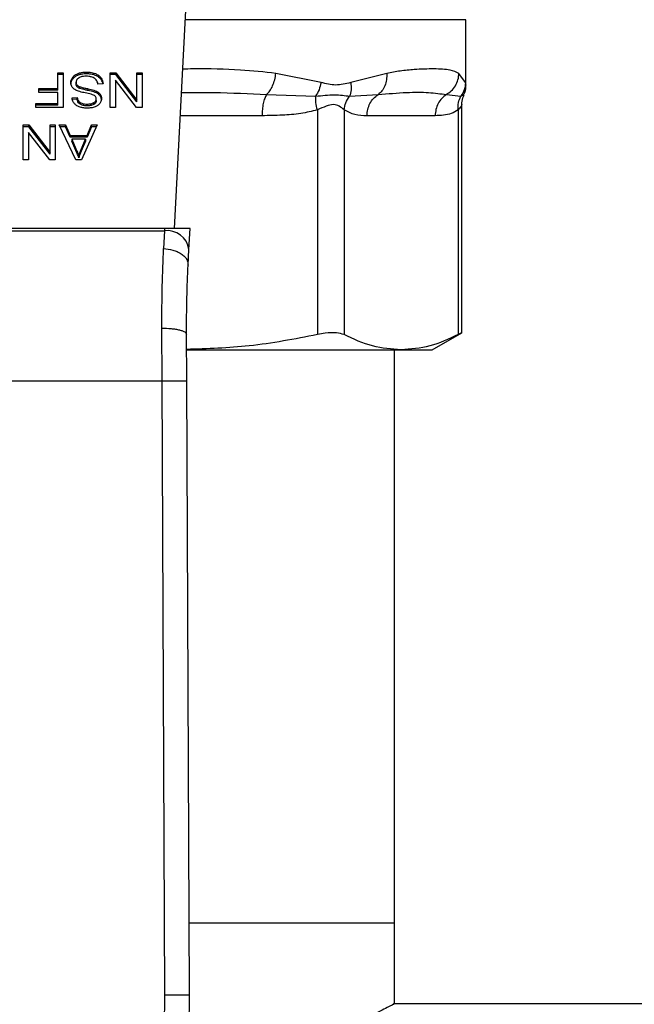
# Model space of a CAD drawing. Extents: x 0.4 to 10.6, y 0.4 to 8.1.
# Drawn here: x 7.4 to 7.5, y 5.8 to 5.9 of the extents above; entities that cross this region are included whole.
import ezdxf

# ---------------------------------------------------------------- set-up
doc = ezdxf.new("R2010")
doc.units = 0
doc.linetypes.add('SLD-SOLID', pattern=[0])
doc.layers.get('0').update_dxf_attribs({"linetype": 'CONTINUOUS'})

msp = doc.modelspace()

# ---------------------------------------------------------------- linework, layer by layer
at = {"color": 7, "linetype": 'SLD-SOLID'}
for p, q in [((7.449718916655859, 5.837871800451594), (7.451257350328187, 5.867614870190447)), ((7.480739922298556, 5.853137903207383), (7.480739922298556, 5.860106405817757)), ((7.437279467440771, 5.854464184774955), (7.437848802835983, 5.854464184774955)), ((7.437279467440771, 5.852777889588514), (7.437279467440771, 5.854464184774955)), ((7.437848802835983, 5.854464184774955), (7.437848802835983, 5.850752348543292)), ((7.440326664767065, 5.854341885743318), (7.440326664767065, 5.854527504932364)), ((7.442865399383831, 5.854464184774955), (7.443449058141356, 5.854464184774955)), ((7.442865399383831, 5.850752348543292), (7.442865399383831, 5.854464184774955)), ((7.443449058141356, 5.854464184774955), (7.445708494984592, 5.851544847832717)), ((7.443449058141356, 5.854278604696568), (7.443449058141356, 5.854464184774955)), ((7.445708494984592, 5.854464184774955), (7.446256346100214, 5.854464184774955)), ((7.445708494984592, 5.851544847832717), (7.445708494984592, 5.854464184774955)), ((7.446256346100214, 5.854464184774955), (7.446256346100214, 5.850752348543292)), ((7.437848802835983, 5.854278604696568), (7.437279467440771, 5.854278604696568)), ((7.438877821393116, 5.85380712569869), (7.438877821393116, 5.853992705777076)), ((7.439216639479062, 5.853268337256154), (7.439216639479062, 5.853453917334539)), ((7.439453706907105, 5.854206719304773), (7.439453706907105, 5.854392299383158)), ((7.44160229925305, 5.854003226544427), (7.44160229925305, 5.854188806622813)), ((7.443449058141356, 5.854278604696568), (7.442865399383831, 5.854278604696568)), ((7.443409669429711, 5.853674227678384), (7.443409669429711, 5.850752348543292)), ((7.445672687953794, 5.850752348543292), (7.443409669429711, 5.853674227678384)), ((7.445708494984592, 5.851359267754332), (7.443449058141356, 5.854278604696568)), ((7.446256346100214, 5.854278604696568), (7.445708494984592, 5.854278604696568)), ((7.465312935401313, 5.853412147150404), (7.460499266342562, 5.85439163450195)), ((7.472302508879386, 5.85439163450195), (7.468466816522965, 5.853412068929086)), ((7.480687162019158, 5.853412068929086), (7.479995504675909, 5.85439163450195)), ((7.435259938131658, 5.852777889588514), (7.437279467440771, 5.852777889588514)), ((7.435259938131658, 5.852339889314996), (7.435259938131658, 5.852777889588514)), ((7.437279467440771, 5.852592309510127), (7.435259938131658, 5.852592309510127)), ((7.437279467440771, 5.852339889314996), (7.435259938131658, 5.852339889314996)), ((7.437279467440771, 5.852592309510127), (7.437279467440771, 5.852777889588514)), ((7.437279467440771, 5.851190387927468), (7.437279467440771, 5.852339889314996)), ((7.439320481335026, 5.852982242783364), (7.439320481335026, 5.853167822861749)), ((7.439629178713373, 5.852780666445324), (7.439629178713373, 5.852966246523708)), ((7.440516500574066, 5.852559534777634), (7.440516500574066, 5.852745114856019)), ((7.441382978897768, 5.852301130651629), (7.441382978897768, 5.852486710730013)), ((7.442091962874192, 5.853269119469339), (7.441554853745589, 5.853228600826304)), ((7.438794114193443, 5.85179550804818), (7.439341965309064, 5.851830942305507)), ((7.439341965309064, 5.851645362227122), (7.438794114193443, 5.851609927969794)), ((7.439341965309064, 5.851645362227122), (7.439341965309064, 5.851830942305507)), ((7.439649907362803, 5.851108568428209), (7.439649907362803, 5.851294187617254)), ((7.441379398439129, 5.851483326765636), (7.441379398439129, 5.85166890684402)), ((7.441785444081789, 5.851975025974373), (7.441785444081789, 5.852160606052759)), ((7.445708494984592, 5.851359267754332), (7.445708494984592, 5.851544847832717)), ((7.459514430608357, 5.852135653452125), (7.464734767413692, 5.851952263570659)), ((7.468354776706146, 5.851952341791979), (7.471386872123566, 5.852135731673443)), ((7.478651574423327, 5.852135653452125), (7.480198953436762, 5.851952224460001)), ((7.434944833938434, 5.851190387927468), (7.437279467440771, 5.851190387927468)), ((7.434944833938434, 5.850752348543292), (7.434944833938434, 5.851190387927468)), ((7.437279467440771, 5.851004768738423), (7.434944833938434, 5.851004768738423)), ((7.437848802835983, 5.850752348543292), (7.434944833938434, 5.850752348543292)), ((7.437279467440771, 5.851004768738423), (7.437279467440771, 5.851190387927468)), ((7.440387536841644, 5.85093390022377), (7.440387536841644, 5.851119480302154)), ((7.441125911867428, 5.851087722446802), (7.441125911867428, 5.851273302525187)), ((7.443409669429711, 5.850752348543292), (7.442865399383831, 5.850752348543292)), ((7.446256346100214, 5.850752348543292), (7.445672687953794, 5.850752348543292)), ((7.464918462847182, 5.85049269287619), (7.464918433514187, 5.82656260131865)), ((7.467759348695693, 5.85049269287619), (7.467759358473359, 5.82656260131865)), ((7.479907847910749, 5.85049265376553), (7.479907833244251, 5.82656260131865)), ((7.48030741707267, 5.826742158355502), (7.48030741707267, 5.851066016030889)), ((7.477466013007923, 5.8498796724023), (7.470201181154104, 5.8498796724023)), ((7.433605642993518, 5.848896430427461), (7.434189301058776, 5.848896430427461)), ((7.433605642993518, 5.845184555085138), (7.433605642993518, 5.848896430427461)), ((7.434189301058776, 5.848710811238417), (7.433605642993518, 5.848710811238417)), ((7.434189301058776, 5.848896430427461), (7.43644873900964, 5.845977054374564)), ((7.434189301058776, 5.848710811238417), (7.434189301058776, 5.848896430427461)), ((7.43644873900964, 5.845791474296179), (7.434189301058776, 5.848710811238417)), ((7.43644873900964, 5.848896430427461), (7.436996590125261, 5.848896430427461)), ((7.43644873900964, 5.845977054374564), (7.43644873900964, 5.848896430427461)), ((7.436996590125261, 5.848710811238417), (7.43644873900964, 5.848710811238417)), ((7.436996590125261, 5.848896430427461), (7.436996590125261, 5.845184555085138)), ((7.437429858009002, 5.848896430427461), (7.438085130828124, 5.848896430427461)), ((7.439195155505024, 5.845184555085138), (7.437429858009002, 5.848896430427461)), ((7.438085130828124, 5.848710811238417), (7.437518122822693, 5.848710811238417)), ((7.438085130828124, 5.848896430427461), (7.438582851550633, 5.8477722336365)), ((7.438085130828124, 5.848710811238417), (7.438085130828124, 5.848896430427461)), ((7.438582851550633, 5.847586653558116), (7.438085130828124, 5.848710811238417)), ((7.44146175509885, 5.848896430427461), (7.439803879306328, 5.845184555085138)), ((7.440394698981128, 5.8477722336365), (7.440863773895668, 5.848896430427461)), ((7.440863773895668, 5.848710811238417), (7.440394698981128, 5.847586653558116)), ((7.440863773895668, 5.848896430427461), (7.44146175509885, 5.848896430427461)), ((7.440863773895668, 5.848710811238417), (7.440863773895668, 5.848896430427461)), ((7.441378861278668, 5.848710811238417), (7.440863773895668, 5.848710811238417)), ((7.434149913187399, 5.848106434220232), (7.434149913187399, 5.845184555085138)), ((7.436412931673289, 5.845184555085138), (7.434149913187399, 5.848106434220232)), ((7.438582851550633, 5.8477722336365), (7.440394698981128, 5.8477722336365)), ((7.438582851550633, 5.847586653558116), (7.438582851550633, 5.8477722336365)), ((7.440394698981128, 5.847586653558116), (7.438582851550633, 5.847586653558116)), ((7.438761887621283, 5.847372170702505), (7.439209478561785, 5.846344225244087)), ((7.440229985050585, 5.847372170702505), (7.438761887621283, 5.847372170702505)), ((7.438761887621283, 5.847372170702505), (7.438761887621283, 5.847186590624121)), ((7.439209478561785, 5.846158606055042), (7.438761887621283, 5.847186590624121)), ((7.439750168149025, 5.846283447279532), (7.440229985050585, 5.847372170702505)), ((7.440229985050585, 5.847186590624121), (7.439750168149025, 5.846097828090487)), ((7.440229985050585, 5.847372170702505), (7.440229985050585, 5.847186590624121)), ((7.440394698981128, 5.847586653558116), (7.440394698981128, 5.8477722336365)), ((7.439209478561785, 5.846344225244087), (7.439209478561785, 5.846158606055042)), ((7.439750168149025, 5.846097828090487), (7.439750168149025, 5.846283447279532)), ((7.434149913187399, 5.845184555085138), (7.433605642993518, 5.845184555085138)), ((7.436996590125261, 5.845184555085138), (7.436412931673289, 5.845184555085138)), ((7.43644873900964, 5.845791474296179), (7.43644873900964, 5.845977054374564)), ((7.439803879306328, 5.845184555085138), (7.439195155505024, 5.845184555085138)), ((7.439513840156885, 5.845574488358375), (7.439513840156885, 5.845388908279989)), ((7.448637351705745, 5.837871800451594), (7.418523803802243, 5.837871800451594)), ((7.448637351705745, 5.837871800451594), (7.448625145513419, 5.837635806733369)), ((7.451361528902484, 5.837871800451594), (7.448637351705745, 5.837871800451594)), ((7.451246313789015, 5.83564429196174), (7.451361528902484, 5.837871800451594)), ((7.418536009994569, 5.837635806733369), (7.448625145513419, 5.837635806733369)), ((7.448625145513419, 5.837635806733369), (7.448537862743938, 5.835727050116822)), ((7.451159045686032, 5.833957136340794), (7.451246313789015, 5.83564429196174)), ((7.448381836879697, 5.821628400541179), (7.448360404238399, 5.827253139119276)), ((7.451006484781762, 5.821639781743037), (7.450985050918257, 5.826612310966621)), ((7.477150130879243, 5.824945297335216), (7.48030741707267, 5.826768166943938)), ((7.451027467650478, 5.824945297335216), (7.473833595858806, 5.824945297335216)), ((7.473147506895674, 5.763905252252804), (7.473147506895674, 5.824945297335216)), ((7.473833595858806, 5.824945297335216), (7.477150130879243, 5.824945297335216)), ((7.418779318628291, 5.821628400541179), (7.448381836879697, 5.821628400541179)), ((7.448663599846969, 5.756259353023329), (7.448381836879697, 5.821628400541179)), ((7.451288247749035, 5.756270656003866), (7.451006484781762, 5.821639781743037)), ((7.451255339795857, 5.763905252252804), (7.473147506895674, 5.763905252252804)), ((7.473147506895674, 5.755244705189072), (7.473147506895674, 5.763905252252804)), ((7.448616612056442, 5.752184882758622), (7.448663599846969, 5.756259353023329)), ((7.719373233586179, 5.755309472440874), (7.473024437872933, 5.755309472440874))]:
    msp.add_line(p, q, dxfattribs=at)
at = {"color": 8, "linetype": 'SLD-SOLID'}
for p, q in [((7.480739922298556, 5.860106405817757), (7.450868982703532, 5.860106405817757)), ((7.459023354725752, 5.8498796724023), (7.450340013480896, 5.8498796724023))]:
    msp.add_line(p, q, dxfattribs=at)
at = {"color": 7, "linetype": 'SLD-SOLID', "flags": 128}
msp.add_lwpolyline([(7.448663599846969, 5.756259353023329), (7.449175643931792, 5.756261543220249), (7.449668009243945, 5.756263655195852), (7.450121776001994, 5.756265610728817), (7.450519506962927, 5.756267331597826), (7.450845914747792, 5.756268739581561), (7.451088458279242, 5.756269795569361), (7.451237815776073, 5.756270421339911), (7.451288247749035, 5.756270656003866)], dxfattribs=at)
at = {"color": 7, "linetype": 'SLD-SOLID'}
for centre, radius, start, end in [((7.448900311702602, 5.835277265240926), 0.002374538776951322, 8.891718386334452, 96.65449730707755), ((7.320055871248738, 5.755704993069471), 0.1312335958005332, 358.4315788682439, 0.2469630372898753)]:
    msp.add_arc(centre, radius, start, end, dxfattribs=at)
for points, knots in [([(7.439453706907105, 5.854392299383158), (7.439531470074043, 5.854417435299512), (7.439686926818149, 5.854467684638246), (7.43998136680882, 5.854517071826351), (7.440196693520267, 5.854523577878165), (7.440326664767065, 5.854527504932364)], [0, 0, 0, 0, 0.2840547502771225, 0.5678553017387116, 0.9999999999999999, 0.9999999999999999, 0.9999999999999999, 0.9999999999999999]), ([(7.440326664767065, 5.854527504932364), (7.440458212702628, 5.85452338991942), (7.440787770472979, 5.854513080867555), (7.441246244274279, 5.854407393089462), (7.441499551052391, 5.854251884988446), (7.44160229925305, 5.854188806622813)], [0, 0, 0, 0, 0.2830881667657774, 0.709200829742302, 1, 1, 1, 1]), ([(7.479995504675909, 5.85439163450195), (7.479704235069537, 5.854522309499172), (7.479048802682179, 5.854816362237677), (7.477708927077645, 5.854867176326928), (7.476335613305383, 5.854854332242759), (7.475145958091876, 5.854788737423199), (7.47382291200338, 5.854669525504506), (7.472782931823948, 5.854479443591269), (7.472302508879386, 5.85439163450195)], [0, 0, 0, 0, 0.2128304834823072, 0.4789239551255447, 0.6044198018817613, 0.7228530395138419, 0.8719708688045155, 0.9999999999999999, 0.9999999999999999, 0.9999999999999999, 0.9999999999999999]), ([(7.438665208210353, 5.853413437802162), (7.438667958401234, 5.853466696725547), (7.438673460091057, 5.853573239903712), (7.43872784912971, 5.853772530025887), (7.43881927336562, 5.85390675084353), (7.438877821393116, 5.853992705777076)], [0, 0, 0, 0, 0.2643973766466645, 0.5289205078845071, 1, 1, 1, 1]), ([(7.438877821393116, 5.85380712569869), (7.438843081166317, 5.85375975891027), (7.43877359763907, 5.853665021142648), (7.438686566427466, 5.85347154781908), (7.438673545634219, 5.853322961090974), (7.438665208210353, 5.853227818613117)], [0, 0, 0, 0, 0.2645177154225585, 0.5290588340734861, 0.9999999999999999, 0.9999999999999999, 0.9999999999999999, 0.9999999999999999]), ([(7.438868007673153, 5.852860882407551), (7.438831464347658, 5.852908455941636), (7.438758398230285, 5.853003576278338), (7.438681456079437, 5.853190049856616), (7.438671364819527, 5.85332879210076), (7.438665208210353, 5.853413437802162)], [0, 0, 0, 0, 0.2806407470142182, 0.5611238025934875, 1, 1, 1, 1]), ([(7.438877821393116, 5.853992705777076), (7.438915712772197, 5.854035647254746), (7.438991520951723, 5.854121559019569), (7.439172768160417, 5.854267405201113), (7.439343742050485, 5.854343413385826), (7.439453706907105, 5.854392299383158)], [0, 0, 0, 0, 0.2628593554805645, 0.5258950635651675, 1, 1, 1, 1]), ([(7.439453706907105, 5.854206719304773), (7.43939173904328, 5.854181209179811), (7.439267798785706, 5.854130187065064), (7.43906079823592, 5.854002507228755), (7.4389494333085, 5.853883592454724), (7.438877821393116, 5.85380712569869)], [0, 0, 0, 0, 0.2630453455704224, 0.526109920083995, 1, 1, 1, 1]), ([(7.439499517100124, 5.853909673847379), (7.439453005863487, 5.853876710845497), (7.439344071718614, 5.853799508072964), (7.439235626929692, 5.853640751048249), (7.439222956419296, 5.853516075094752), (7.439216639479062, 5.853453917334539)], [0, 0, 0, 0, 0.272000038390919, 0.6370523282198746, 1, 1, 1, 1]), ([(7.439216639479062, 5.853453917334539), (7.439218024853817, 5.853426667894195), (7.439220796792372, 5.853372145625765), (7.439247216711942, 5.853273613548844), (7.439292380127263, 5.85320839969068), (7.439320481335026, 5.853167822861749)], [0, 0, 0, 0, 0.2740283600815352, 0.5482919141456485, 1, 1, 1, 1]), ([(7.440326664767065, 5.854341885743318), (7.440241546078556, 5.854340114202896), (7.440071250064247, 5.854336569901654), (7.439772616182916, 5.854302963946526), (7.439573803862994, 5.854242963745972), (7.439453706907105, 5.854206719304773)], [0, 0, 0, 0, 0.2834907716159231, 0.5671768367793018, 1, 1, 1, 1]), ([(7.440287276666525, 5.854084381162478), (7.440200994338323, 5.854082224890778), (7.440046543819222, 5.85407836503569), (7.439787096488439, 5.854036651073576), (7.439607380063167, 5.853974866827621), (7.439511181039596, 5.85391672359786), (7.439499517100124, 5.853909673847379)], [0, 0, 0, 0, 0.3068561968855851, 0.5492909137383919, 0.9453524234781197, 0.9999999999999999, 0.9999999999999999, 0.9999999999999999, 0.9999999999999999]), ([(7.440925755124101, 5.853982106788404), (7.440871975805401, 5.853999823521559), (7.44076444295653, 5.854035248492253), (7.440550192675564, 5.854075215985384), (7.440389074532142, 5.854080832517914), (7.440287276666525, 5.854084381162478)], [0, 0, 0, 0, 0.269195703640497, 0.5382623212157506, 1, 1, 1, 1]), ([(7.44160229925305, 5.854003226544427), (7.441506990744963, 5.85406238068347), (7.441277870091813, 5.854204586612886), (7.440828135826442, 5.854323056983607), (7.440488746951358, 5.854335800035191), (7.440326664767065, 5.854341885743318)], [0, 0, 0, 0, 0.2711919626092608, 0.6519426318823751, 1, 1, 1, 1]), ([(7.441361494312627, 5.853707119742857), (7.441330967178137, 5.853738208547666), (7.441269927002181, 5.85380037180497), (7.441126996022576, 5.853897659206356), (7.441003332922539, 5.853949552483845), (7.440925755124101, 5.853982106788404)], [0, 0, 0, 0, 0.2715831534838844, 0.5430409290994174, 0.9999999999999999, 0.9999999999999999, 0.9999999999999999, 0.9999999999999999]), ([(7.441554853745589, 5.853228600826304), (7.441539363525557, 5.853321404414872), (7.441511447296474, 5.853488653571639), (7.441407682060774, 5.853639828914517), (7.441361494312627, 5.853707119742857)], [0, 0, 0, 0, 0.5548822509167599, 1, 1, 1, 1]), ([(7.44160229925305, 5.854188806622813), (7.441687958135, 5.854117172148422), (7.4418980128979, 5.853941508373797), (7.442059300633113, 5.853615779878624), (7.442082008389098, 5.853374771309583), (7.442091962874192, 5.853269119469339)], [0, 0, 0, 0, 0.27888182373377, 0.6838806908028918, 1, 1, 1, 1]), ([(7.442067199104709, 5.853267242157693), (7.442063687260359, 5.853298544407704), (7.442043125304416, 5.853481820037755), (7.441905107090937, 5.853749965226391), (7.441683954183931, 5.853934932290343), (7.44160229925305, 5.854003226544427)], [0, 0, 0, 0, 0.1149832963870838, 0.6732307128977675, 0.9999999999999999, 0.9999999999999999, 0.9999999999999999, 0.9999999999999999]), ([(7.459514428163941, 5.852135653452125), (7.459631806214139, 5.85225883602283), (7.459872348575186, 5.852511273564152), (7.46016885571732, 5.853061576551972), (7.460397368401258, 5.853702104207903), (7.460465544281357, 5.854163419507869), (7.460499271231393, 5.85439163450195)], [0, 0, 0, 0, 0.2406369239376271, 0.4931362698679425, 0.7492519689247299, 1, 1, 1, 1]), ([(7.465312935401313, 5.853412147150404), (7.465252206698539, 5.853151223905479), (7.465130749579603, 5.852629378647075), (7.464866759631731, 5.852177968241054), (7.464734764969275, 5.851952263570659)], [0, 0, 0, 0, 0.500001179894769, 1, 1, 1, 1]), ([(7.468466816522965, 5.853412068929086), (7.467936618224781, 5.853275915938927), (7.466921077176602, 5.853015128699866), (7.465832962303162, 5.853283762776599), (7.465312935401313, 5.853412147150404)], [0, 0, 0, 0, 0.5220845569313382, 0.9999999999999999, 0.9999999999999999, 0.9999999999999999, 0.9999999999999999]), ([(7.468466823856213, 5.853412068929086), (7.468493812085049, 5.853146725502924), (7.468546892266329, 5.852624850679368), (7.468418090271466, 5.852173973685453), (7.468354776706146, 5.851952341791979)], [0, 0, 0, 0, 0.5084426651488869, 1, 1, 1, 1]), ([(7.472302511323802, 5.85439163450195), (7.472304673199305, 5.854163419457762), (7.472309043082046, 5.8537021195439), (7.472122555755576, 5.853061626302486), (7.471818269589018, 5.852511355248816), (7.471528343895879, 5.852258940763384), (7.47138686967915, 5.852135770784102)], [0, 0, 0, 0, 0.2507657686736093, 0.5068825672723689, 0.7593748874235026, 1, 1, 1, 1]), ([(7.478651574423327, 5.852135653452125), (7.478834618007681, 5.852258822097435), (7.479209739506717, 5.852511238520693), (7.47963458150697, 5.853061543818662), (7.479928073526077, 5.853702073999385), (7.479973193032148, 5.854163405574096), (7.479995514453573, 5.85439163450195)], [0, 0, 0, 0, 0.2406218559989416, 0.4931198853053361, 0.7492374000212991, 1, 1, 1, 1]), ([(7.480687162019158, 5.853412068929086), (7.48066314587819, 5.853151159229555), (7.480615112507536, 5.852629328002699), (7.480337671963948, 5.85217792905136), (7.48019894854793, 5.851952224460001)], [0, 0, 0, 0, 0.4999886670331566, 1, 1, 1, 1]), ([(7.439464275340574, 5.85248753205386), (7.439398973408519, 5.852513057750514), (7.43926831501154, 5.852564130460031), (7.439054183597128, 5.852681340779424), (7.438938893374718, 5.852792522686282), (7.438868007673153, 5.852860882407551)], [0, 0, 0, 0, 0.277891214623193, 0.556014492915115, 0.9999999999999999, 0.9999999999999999, 0.9999999999999999, 0.9999999999999999]), ([(7.439320481335026, 5.852982242783364), (7.43930243589968, 5.853006436147256), (7.43926635607671, 5.85305480806345), (7.439225922600348, 5.853151003569952), (7.439220199184606, 5.853223344482652), (7.439216639479062, 5.853268337256154)], [0, 0, 0, 0, 0.2744563610007843, 0.5487446951306642, 1, 1, 1, 1]), ([(7.439320481335026, 5.853167822861749), (7.439342172053824, 5.85314484680509), (7.439385544267139, 5.853098904462661), (7.439487002099614, 5.85302782117413), (7.439574770074194, 5.852989810124281), (7.439629178713373, 5.852966246523708)], [0, 0, 0, 0, 0.2754921084806917, 0.550867060098629, 1, 1, 1, 1]), ([(7.439629178713373, 5.852780666445324), (7.439595579180056, 5.85279458510659), (7.439528351827238, 5.852822434146719), (7.439417460987179, 5.852885943338129), (7.439357606823674, 5.852945377689692), (7.439320481335026, 5.852982242783364)], [0, 0, 0, 0, 0.2750549094089668, 0.550341377200259, 1, 1, 1, 1]), ([(7.440358220958081, 5.852269803013528), (7.440252129519256, 5.85229113698909), (7.440047593198453, 5.852332267290627), (7.439746494943541, 5.852399876068501), (7.439558490578035, 5.852458269276261), (7.439464275340574, 5.85248753205386)], [0, 0, 0, 0, 0.3496423415047923, 0.6740841572154659, 1, 1, 1, 1]), ([(7.439629178713373, 5.852966246523708), (7.439683169699363, 5.85294852306027), (7.439852478487549, 5.852892944558374), (7.440151715774563, 5.852824334242422), (7.44039481797849, 5.852771540355576), (7.440516500574066, 5.852745114856019)], [0, 0, 0, 0, 0.1895242754009265, 0.5943237526092265, 1, 1, 1, 1]), ([(7.440516500574066, 5.852559534777634), (7.440403041119576, 5.852584070343327), (7.440196438933833, 5.852628747990718), (7.439897446177336, 5.852697029740439), (7.439718709862141, 5.852752753666946), (7.439629178713373, 5.852780666445324)], [0, 0, 0, 0, 0.3780906924979459, 0.6884782218483275, 1, 1, 1, 1]), ([(7.440516500574066, 5.852745114856019), (7.440618070423616, 5.852722529557672), (7.44081813804664, 5.852678042074668), (7.441113578270611, 5.852599637240552), (7.441292794413936, 5.852524513979291), (7.441382978897768, 5.852486710730013)], [0, 0, 0, 0, 0.3387459347120335, 0.6672461785368115, 1, 1, 1, 1]), ([(7.441382978897768, 5.852301130651629), (7.441290518151972, 5.852339734306572), (7.441108861623468, 5.852415578448688), (7.440813251903683, 5.852493650552804), (7.440615580158415, 5.852537537297051), (7.440516500574066, 5.852559534777634)], [0, 0, 0, 0, 0.3408147287335512, 0.6695946474456073, 0.9999999999999999, 0.9999999999999999, 0.9999999999999999, 0.9999999999999999]), ([(7.441382978897768, 5.852486710730013), (7.441424969007185, 5.852464115024213), (7.441508956807275, 5.852418919532987), (7.441654655783854, 5.852314967346802), (7.441733670442753, 5.852221711258998), (7.441785444081789, 5.852160606052759)], [0, 0, 0, 0, 0.2563379507507526, 0.512722182959881, 0.9999999999999999, 0.9999999999999999, 0.9999999999999999, 0.9999999999999999]), ([(7.471386872123566, 5.852135731673443), (7.472422675845783, 5.852224814319107), (7.474409114766099, 5.852395654827474), (7.476816013434603, 5.852388597936827), (7.478044705728424, 5.852219281791371), (7.47865157931216, 5.852135653452125)], [0, 0, 0, 0, 0.3554301239115373, 0.6816351558178709, 1, 1, 1, 1]), ([(7.480494630021081, 5.852108354211932), (7.480539678530927, 5.852191286983989), (7.480713793852461, 5.852511827359728), (7.480728790808523, 5.852882384097965), (7.480739907632057, 5.853157067430441)], [0, 0, 0, 0, 0.2587280053729893, 0.9999999999999999, 0.9999999999999999, 0.9999999999999999, 0.9999999999999999]), ([(7.439008957600442, 5.851205562863277), (7.4389732161923, 5.851256243344006), (7.438901754930528, 5.851357573741669), (7.438821299710211, 5.851555718931806), (7.438804506107155, 5.851703846453967), (7.438794114193443, 5.85179550804818)], [0, 0, 0, 0, 0.2761114455762234, 0.5520563770786773, 1, 1, 1, 1]), ([(7.439341965309064, 5.851830942305507), (7.439352058796588, 5.85177072373616), (7.439370159287127, 5.85166273473413), (7.439448090184705, 5.851485816060788), (7.439548209767099, 5.851364642870932), (7.439637638052393, 5.851302687694089), (7.439649907362803, 5.851294187617254)], [0, 0, 0, 0, 0.3070821968677701, 0.5506856164236814, 0.93835532431643, 1, 1, 1, 1]), ([(7.439649907362803, 5.851108568428209), (7.439593016329522, 5.851155220569829), (7.439453571755641, 5.851269568783139), (7.439371438578295, 5.851464334108041), (7.439349542166103, 5.851598824322981), (7.439341965309064, 5.851645362227122)], [0, 0, 0, 0, 0.3106663245201813, 0.7614685609318554, 1, 1, 1, 1]), ([(7.439649907362803, 5.851294187617254), (7.439705037442598, 5.851263149511239), (7.43984372827425, 5.851185066897318), (7.440104556835499, 5.851128316664598), (7.440299124323071, 5.851122241080448), (7.440387536841644, 5.851119480302154)], [0, 0, 0, 0, 0.2646851946657831, 0.6658689758772606, 1, 1, 1, 1]), ([(7.441194922014661, 5.852019612125977), (7.441126084551187, 5.852053411173213), (7.440966519816533, 5.85213175711642), (7.440676453100576, 5.852203620021806), (7.440464638152173, 5.852247671345054), (7.440358220958081, 5.852269803013528)], [0, 0, 0, 0, 0.274067712355213, 0.6352869439391586, 1, 1, 1, 1]), ([(7.441125911867428, 5.851273302525187), (7.441165929915254, 5.85130015187558), (7.441259759505696, 5.851363105060154), (7.441361111774255, 5.851499697720218), (7.441373096275883, 5.851610592026725), (7.441379398439129, 5.85166890684402)], [0, 0, 0, 0, 0.2606854640227054, 0.6112244762722611, 1, 1, 1, 1]), ([(7.441379398439129, 5.851483326765636), (7.44137627336054, 5.851442607730162), (7.441369009783579, 5.851347965038946), (7.441290888823164, 5.85120380164676), (7.441181146759489, 5.851126586190236), (7.441125911867428, 5.851087722446802)], [0, 0, 0, 0, 0.272758061279305, 0.6339677909910592, 1, 1, 1, 1]), ([(7.441379398439129, 5.85166890684402), (7.441377252308571, 5.851705492776485), (7.441371926407658, 5.851796285505954), (7.441316385426613, 5.851923182636469), (7.44122993456502, 5.851991815752541), (7.441194922014661, 5.852019612125977)], [0, 0, 0, 0, 0.2865221743063047, 0.7110418815874479, 1, 1, 1, 1]), ([(7.441785444081789, 5.851975025974373), (7.441759704739302, 5.852007615631726), (7.441708221191022, 5.852072801104065), (7.441581131767362, 5.852188381989615), (7.441461414002319, 5.852256501204116), (7.441382978897768, 5.852301130651629)], [0, 0, 0, 0, 0.2563773424695965, 0.5128031260108717, 1, 1, 1, 1]), ([(7.441927249554751, 5.851709425487058), (7.441922070949358, 5.851634494570389), (7.441909196482797, 5.851448209748913), (7.441777428139635, 5.851184280486342), (7.441594293426037, 5.851036317681401), (7.441515454034071, 5.850972619776478)], [0, 0, 0, 0, 0.277049933774313, 0.6887704000913004, 1, 1, 1, 1]), ([(7.441785444081789, 5.852160606052759), (7.441809958608669, 5.85212241486084), (7.441858972927594, 5.852046055432409), (7.441914408466492, 5.851894724794461), (7.441922281931618, 5.851781109218796), (7.441927249554751, 5.851709425487058)], [0, 0, 0, 0, 0.2696943579819452, 0.539226612003113, 1, 1, 1, 1]), ([(7.441927249554751, 5.851523845408672), (7.441925442356589, 5.851565658180459), (7.441921827079916, 5.851649304092454), (7.441887078610863, 5.851803581455377), (7.441824769899288, 5.851908688323905), (7.441785444081789, 5.851975025974373)], [0, 0, 0, 0, 0.2693666967265559, 0.5388646111172514, 1, 1, 1, 1]), ([(7.459514430608357, 5.852135653452125), (7.459443271096606, 5.852005439378147), (7.459300952871704, 5.851745012691545), (7.459146141260553, 5.851190133696879), (7.459042748253201, 5.850558823381255), (7.459029817598495, 5.850106055823974), (7.459023352281336, 5.8498796724023)], [0, 0, 0, 0, 0.249997693800445, 0.4999925819515937, 0.7499966851849532, 1, 1, 1, 1]), ([(7.464734764969275, 5.851952263570659), (7.465430393750094, 5.852026537295431), (7.466867967926049, 5.852180030065749), (7.467848645027214, 5.852029824941943), (7.46835478159498, 5.85195230268132)], [0, 0, 0, 0, 0.4838907045311717, 1, 1, 1, 1]), ([(7.464918423736523, 5.85049269287619), (7.464859644409248, 5.85076059645731), (7.464745008077809, 5.851283084296878), (7.464738122458722, 5.851733027145084), (7.464734767413692, 5.851952263570659)], [0, 0, 0, 0, 0.5127460599721276, 1, 1, 1, 1]), ([(7.467759356028942, 5.85049269287619), (7.467806377520278, 5.85075387336356), (7.467900422872403, 5.851276247499416), (7.4682033212548, 5.851726973242475), (7.46835477426173, 5.851952341791979)], [0, 0, 0, 0, 0.4999874025977185, 1, 1, 1, 1]), ([(7.470201181154104, 5.8498796724023), (7.470216788623181, 5.85010607022346), (7.470248002997439, 5.850558857686084), (7.470497659106409, 5.851190187462882), (7.470871434718397, 5.851745091018372), (7.471215061007786, 5.852005519146871), (7.471386872123566, 5.852135731673443)], [0, 0, 0, 0, 0.2500031263521429, 0.4999972201519935, 0.7500015623026833, 1, 1, 1, 1]), ([(7.47865157931216, 5.852135653452125), (7.478479784590705, 5.852005438992147), (7.478136195912388, 5.851745010651729), (7.477762448814399, 5.851190135067217), (7.477512836520079, 5.850558824462475), (7.477481620812159, 5.850106055941542), (7.477466013007923, 5.8498796724023)], [0, 0, 0, 0, 0.2499970856519441, 0.4999930586584166, 0.7499973257989581, 1, 1, 1, 1]), ([(7.479907750134101, 5.85049265376553), (7.479900685299807, 5.85076055698042), (7.479886906915227, 5.851283042487), (7.480096721020565, 5.8517329876307), (7.480198953436762, 5.851952224460001)], [0, 0, 0, 0, 0.5127476485298296, 1, 1, 1, 1]), ([(7.480307436627999, 5.851051505976289), (7.48031589836412, 5.851301764789064), (7.480328205980377, 5.851665766855398), (7.480498979447358, 5.851982092347448), (7.480552342687712, 5.852080937639761)], [0, 0, 0, 0, 0.6875203080466146, 1, 1, 1, 1]), ([(7.439568287694569, 5.850821691742233), (7.439509268365723, 5.850845987016538), (7.439391201174709, 5.850894589310875), (7.439187914370172, 5.851015178143882), (7.439079416962807, 5.851130604056451), (7.439008957600442, 5.851205562863277)], [0, 0, 0, 0, 0.2594896535505528, 0.5191047592596861, 1, 1, 1, 1]), ([(7.440405440968147, 5.850686525303687), (7.440325680704365, 5.850688288566171), (7.440166114317808, 5.850691816104943), (7.439879441609231, 5.850725587498102), (7.439687118363656, 5.850784989225909), (7.439568287694569, 5.850821691742233)], [0, 0, 0, 0, 0.2763643489480477, 0.5528875964419421, 1, 1, 1, 1]), ([(7.440387536841644, 5.85093390022377), (7.440308724436616, 5.850936113420841), (7.440106765708649, 5.850941784792818), (7.439843504816163, 5.850997663938713), (7.439698569607168, 5.851080691711468), (7.439649907362803, 5.851108568428209)], [0, 0, 0, 0, 0.2983008673930592, 0.7644033158055189, 1, 1, 1, 1]), ([(7.440387536841644, 5.851119480302154), (7.440468188786562, 5.851121576896142), (7.44061592101689, 5.851125417280976), (7.44087508571838, 5.85116141123938), (7.441029213258634, 5.851230166146803), (7.441125911867428, 5.851273302525187)], [0, 0, 0, 0, 0.3093885346157398, 0.5667148920268168, 1, 1, 1, 1]), ([(7.441125911867428, 5.851087722446802), (7.441057914958821, 5.851055136908418), (7.440885705475334, 5.850972610528191), (7.440620737529699, 5.850938233549256), (7.440441776165057, 5.850934908096621), (7.440387536841644, 5.85093390022377)], [0, 0, 0, 0, 0.3125868999678533, 0.7916599399828077, 1, 1, 1, 1]), ([(7.441515454034071, 5.850972619776478), (7.441431985869626, 5.850922551259624), (7.441227723207295, 5.850800023962909), (7.440835948450008, 5.850702091256593), (7.440541859890947, 5.850691457832429), (7.440405440968147, 5.850686525303687)], [0, 0, 0, 0, 0.2703190509140663, 0.6615227420592731, 1, 1, 1, 1]), ([(7.464918462847182, 5.85049269287619), (7.464334452977818, 5.85035463670618), (7.463104965691843, 5.850063993834061), (7.461126075169275, 5.849907904408495), (7.459744839660346, 5.849889359361498), (7.459023354725752, 5.8498796724023)], [0, 0, 0, 0, 0.3017572006837791, 0.6352746094780493, 1, 1, 1, 1]), ([(7.467759348695693, 5.85049269287619), (7.467607543335491, 5.850638976781997), (7.467321191115171, 5.850914913818536), (7.466642168814237, 5.851129670511016), (7.465831392052694, 5.850914622135946), (7.465234736886915, 5.850638865515491), (7.464918462847182, 5.85049269287619)], [0, 0, 0, 0, 0.2651517912200383, 0.5001589142611921, 0.7350450168239009, 1, 1, 1, 1]), ([(7.470201181154104, 5.8498796724023), (7.46977220825615, 5.849883625471158), (7.468950817416167, 5.849891194747831), (7.468144544214304, 5.850298231721219), (7.467759348695693, 5.85049269287619)], [0, 0, 0, 0, 0.5222518648523974, 1, 1, 1, 1]), ([(7.479907847910749, 5.85049265376553), (7.479665929023597, 5.850354614181994), (7.479156635933472, 5.850064010141583), (7.478336963727186, 5.849907904729676), (7.477764845831236, 5.849889359226034), (7.477466013007923, 5.8498796724023)], [0, 0, 0, 0, 0.301771500338861, 0.6352961594999172, 1, 1, 1, 1]), ([(7.439209478561785, 5.846344225244087), (7.439243355678026, 5.846265493038627), (7.439311105535463, 5.846108038795545), (7.43941618234512, 5.845852129046484), (7.43947905539799, 5.845673381260243), (7.439513840156885, 5.845574488358375)], [0, 0, 0, 0, 0.3088213014590337, 0.6176027203153932, 1, 1, 1, 1]), ([(7.439513840156885, 5.845388908279989), (7.439486049215606, 5.845468837117605), (7.439430474414458, 5.84562867442617), (7.439327023557109, 5.845884921853939), (7.439251344130308, 5.846061128960051), (7.439209478561785, 5.846158606055042)], [0, 0, 0, 0, 0.3088756956498365, 0.6176726866906562, 0.9999999999999999, 0.9999999999999999, 0.9999999999999999, 0.9999999999999999]), ([(7.439513840156885, 5.845574488358375), (7.439529028668661, 5.845634596228), (7.439559407457617, 5.845754818953761), (7.439631111667853, 5.845992536213742), (7.439702649720449, 5.846167337374671), (7.439750168149025, 5.846283447279532)], [0, 0, 0, 0, 0.25134070807625, 0.5027106302047377, 1, 1, 1, 1]), ([(7.439750168149025, 5.846097828090487), (7.439725252261094, 5.846039346372908), (7.439675422137983, 5.845922386817038), (7.4395919591798, 5.845686589198933), (7.439545019249493, 5.845507719557867), (7.439513840156885, 5.845388908279989)], [0, 0, 0, 0, 0.2513784266773364, 0.5027401785880911, 1, 1, 1, 1]), ([(7.448360404238399, 5.827253139119276), (7.448366224169472, 5.828782229629688), (7.44837782589049, 5.831830389701193), (7.448484634171636, 5.83443101319653), (7.448537862743938, 5.835727050116822)], [0, 0, 0, 0, 0.5016437701900905, 0.9999999999999999, 0.9999999999999999, 0.9999999999999999, 0.9999999999999999]), ([(7.448537862743938, 5.835727050116822), (7.448874170981311, 5.835693711796039), (7.449392025013808, 5.835642376794587), (7.450012369244546, 5.835410824389658), (7.450437098732266, 5.835177863755108), (7.450775006882562, 5.834895472306895), (7.451094240597504, 5.83449240612748), (7.451133533754184, 5.834167856928154), (7.451159045686032, 5.833957136340794)], [0, 0, 0, 0, 0.2391805768378392, 0.3682949522101798, 0.5002447955666017, 0.6321542635880021, 0.7611681994747784, 0.9999999999999999, 0.9999999999999999, 0.9999999999999999, 0.9999999999999999]), ([(7.450985050918257, 5.826612310966621), (7.450990757364127, 5.827934945223724), (7.451002183700617, 5.83058332994851), (7.451106717357867, 5.8328316523837), (7.451159045686032, 5.833957136340794)], [0, 0, 0, 0, 0.4994116771344145, 1, 1, 1, 1]), ([(7.448360404238399, 5.827253100008616), (7.448692169937215, 5.8272456548813), (7.449202075572892, 5.827234212130014), (7.44981427226535, 5.8271548106406), (7.450234068488316, 5.827072091581554), (7.450571343098448, 5.826968972567294), (7.450896196020945, 5.826819003454325), (7.45095006522333, 5.826693699162221), (7.450985054584881, 5.826612310966621)], [0, 0, 0, 0, 0.2407600894431995, 0.3700350183621341, 0.5017931652143012, 0.6332891737985421, 0.7618123693102747, 1, 1, 1, 1]), ([(7.464918433514187, 5.82656260131865), (7.462504293909206, 5.826096225948332), (7.457896609311266, 5.825206090760526), (7.453218924736716, 5.825057892771558), (7.450992055392896, 5.824987341293966)], [0, 0, 0, 0, 0.5239376857653196, 1, 1, 1, 1]), ([(7.467759358473359, 5.82656260131865), (7.467515247531879, 5.826644094541551), (7.467026808895388, 5.826807153347667), (7.465953863277373, 5.826758843793012), (7.465200113094268, 5.826615987361564), (7.464918433514187, 5.82656260131865)], [0, 0, 0, 0, 0.384895578805558, 0.7701329181054112, 0.9999999999999999, 0.9999999999999999, 0.9999999999999999, 0.9999999999999999]), ([(7.473833595858806, 5.824945297335216), (7.472818715072096, 5.82501879899355), (7.470778744847228, 5.825166541660908), (7.468769172774499, 5.826095698169111), (7.467759358473359, 5.82656260131865)], [0, 0, 0, 0, 0.4974978430257863, 1, 1, 1, 1]), ([(7.479907833244251, 5.82656260131865), (7.478907732729969, 5.826099624510962), (7.476898275435568, 5.825169385889883), (7.474858288017161, 5.825020222553006), (7.473833595858806, 5.824945297335216)], [0, 0, 0, 0, 0.4976968244458182, 1, 1, 1, 1]), ([(7.480256553660248, 5.826742080134184), (7.480257213423639, 5.82674246331071), (7.480258435219946, 5.826743172903987), (7.480018297771037, 5.82661949419464), (7.479907833244251, 5.82656260131865)], [0, 0, 0, 0, 0.5399945852389658, 1, 1, 1, 1]), ([(7.448381836879697, 5.821628400541179), (7.448712006445171, 5.821629833355098), (7.449219910504162, 5.821632037471045), (7.449830982365164, 5.821634664376957), (7.450251457684655, 5.821636535089941), (7.450590201489423, 5.821637942465331), (7.450917492996521, 5.821639376985784), (7.450971425295172, 5.821639622283583), (7.451006484781762, 5.821639781743037)], [0, 0, 0, 0, 0.2394571232213366, 0.3683599506313795, 0.5000011669627281, 0.6316403478639049, 0.7605423724297263, 1, 1, 1, 1]), ([(7.473024437872933, 5.755244666078412), (7.473059983231265, 5.755263367066991), (7.473195462598045, 5.755334644955578), (7.472433498319502, 5.754932950369096), (7.470855343375249, 5.754118979630451), (7.468363162462107, 5.752885738575259), (7.465058098789908, 5.751346139347937), (7.460845591185041, 5.74957872209188), (7.456177837215337, 5.747822840583529), (7.452655627202582, 5.746858363078574), (7.451084643767752, 5.746428184816045)], [0, 0, 0, 0, 0.04663987610832635, 0.1777655699274215, 0.3126264876825601, 0.4456935178009107, 0.5819594475557223, 0.7286261280309554, 0.878961261263488, 1, 1, 1, 1])]:
    msp.add_open_spline(points, degree=3, knots=knots, dxfattribs=at)
at = {"color": 8, "linetype": 'SLD-SOLID'}
for points, knots in [([(7.460499266342562, 5.85439163450195), (7.459252291043654, 5.854524667368689), (7.456442834868904, 5.854824392639294), (7.45307117438198, 5.854881504987317), (7.450955184274707, 5.854851461088347), (7.450596910624308, 5.854846374137648)], [0, 0, 0, 0, 0.3986576578888585, 0.898182361389078, 1, 1, 1, 1]), ([(7.480737551214834, 5.853159335848681), (7.480738341225264, 5.853155377179516), (7.480755923682112, 5.853067273115034), (7.480720752703962, 5.853243633102866), (7.480687162019158, 5.853412068929086)], [0, 0, 0, 0, 0.04493174279518388, 1, 1, 1, 1]), ([(7.450467801449123, 5.852350253639711), (7.45162076671617, 5.852357773747582), (7.454718543742908, 5.852377978707838), (7.457664766166321, 5.852229112789569), (7.459514430608357, 5.852135653452125)], [0, 0, 0, 0, 0.3721911735725754, 1, 1, 1, 1]), ([(7.48019894854793, 5.851952224460001), (7.48040843625414, 5.85205028629434), (7.480624995992374, 5.852151658568444), (7.480516614907127, 5.852100899044731), (7.480513075585774, 5.852099241428316)], [0, 0, 0, 0, 0.9673437358122429, 1, 1, 1, 1]), ([(7.480307387739676, 5.851061009866498), (7.480307397520177, 5.851061022908179), (7.480337615710257, 5.851101316953964), (7.480229064494883, 5.850894946512579), (7.480019130805611, 5.850632024843128), (7.479907847910749, 5.85049265376553)], [0, 0, 0, 0, 0.0001521197644070675, 0.4699947068107512, 1, 1, 1, 1])]:
    msp.add_open_spline(points, degree=3, knots=knots, dxfattribs=at)

doc.saveas('drawing.dxf')
